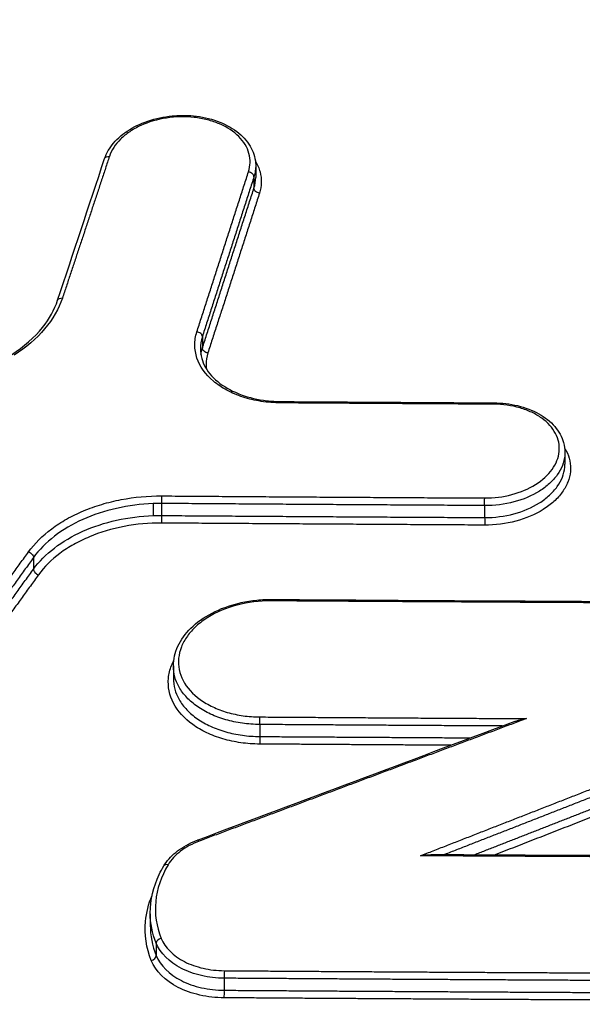
# Model space of a CAD drawing. Units: millimetres. Extents: x -7017 to 7000, y -8500 to 8500.
# Drawn here: x 4571 to 4582, y -6087 to -6068 of the extents above; entities that cross this region are included whole.
import ezdxf

# ---------------------------------------------------------------- set-up
doc = ezdxf.new("R2010")
doc.units = ezdxf.units.MM
doc.header["$LTSCALE"] = 20
doc.linetypes.add('HIDDEN', pattern=[9.525, 6.35, -3.175])
doc.layers.add('2d', color=230, linetype='Continuous')
doc.layers.add('EN16630-TrainingSpace_Hatch', color=20, linetype='HIDDEN')

msp = doc.modelspace()

# ---------------------------------------------------------------- hatches: boundary and pattern name
at = {"layer": 'EN16630-TrainingSpace_Hatch'}
h = msp.add_hatch(dxfattribs=at)
h.set_pattern_fill('ANSI31', color=256, scale=100, angle=180)
h.set_pattern_definition([(225, (4445, -5415), (224.506, -224.506), [])])
h.paths.add_polyline_path([(5445, -7000, -1), (3445, -7000), (3445, -5290), (3445.374, -4635, -1), (5445.374, -4635), (5445, -5318.992)])

# ---------------------------------------------------------------- linework, layer by layer
at = {"layer": '2d'}
for p, q in [((4575.635, -6070.952), (4575.635, -6071.168)), ((4575.602, -6071.156), (4575.602, -6071.372)), ((4574.639, -6074.14), (4574.639, -6074.357)), ((4581.407, -6076.305), (4581.407, -6076.521)), ((4573.72, -6077.259), (4573.72, -6077.483)), ((4573.877, -6077.256), (4573.877, -6077.481)), ((4579.908, -6077.295), (4579.908, -6077.519)), ((4571.487, -6078.265), (4571.487, -6078.482)), ((4574.098, -6080.29), (4574.098, -6080.52)), ((4575.712, -6081.383), (4575.712, -6081.608)), ((4573.666, -6084.918), (4573.666, -6085.129)), ((4573.778, -6085.467), (4573.778, -6085.698)), ((4575.048, -6086.121), (4575.048, -6086.345))]:
    msp.add_line(p, q, dxfattribs=at)
at = {"layer": '2d', "extrusion": (0, 0, -1)}
for centre, major_axis, ratio, start_param, end_param in [((4572.909, -6070.85), (0.0949, -0.0315), 0.719912, 3.141593, 4.430415), ((4575.7, -6071.387), (0.0952, -0.0307), 0.720878, 1.293697, 2.910951), ((4572.032, -6073.494), (0.0949, -0.0315), 0.719959, 3.141593, 4.430709), ((4574.737, -6074.371), (0.0952, -0.0307), 0.720929, 1.294022, 2.910933), ((4579.914, -6077.229), (-0.0006, -0.1), 0.079596, 0.841438, 2.40914), ((4573.871, -6077.547), (-0.0007, -0.1), 0.078134, 3.982901, 5.550741), ((4579.902, -6077.586), (-0.0006, -0.1), 0.07959, 3.98303, 5.550732), ((4571.397, -6078.235), (0.0811, -0.0586), 0.653836, 4.219775, 5.831791), ((4575.718, -6081.317), (-0.0007, -0.1), 0.078583, 0.841348, 2.409146), ((4575.705, -6081.674), (-0.0007, -0.1), 0.078577, 3.98294, 5.550738)]:
    msp.add_ellipse(centre, major_axis=major_axis, ratio=ratio, start_param=start_param, end_param=end_param, dxfattribs=at)
at = {"layer": '2d'}
for centre, major_axis, ratio, start_param, end_param in [((4575.504, -6071.141), (0.0952, -0.0307), 0.720888, 0.230645, 1.847835), ((4574.542, -6074.126), (0.0952, -0.0307), 0.720938, 0.230663, 1.84751), ((4576.105, -6075.453), (-0.0007, -0.1), 0.078677, 3.141593, 3.87404), ((4580.08, -6075.477), (-0.0006, -0.1), 0.079636, 3.141593, 3.874046), ((4573.883, -6077.19), (-0.0007, -0.1), 0.07814, 3.874037, 5.441876), ((4571.576, -6078.512), (0.0811, -0.0586), 0.653817, 3.592977, 5.205047), ((4575.923, -6079.148), (-0.0007, -0.1), 0.078633, 3.141593, 3.87404), ((4574.586, -6083.634), (0.035, -0.0937), 0.308521, 2.365041, 3.141593), ((4574.005, -6084.076), (0.0859, -0.0512), 0.677973, 2.005749, 3.141593), ((4573.875, -6085.45), (-0.0927, -0.0375), 0.727718, 4.475018, 6.000501), ((4573.682, -6085.715), (-0.0927, -0.0375), 0.727705, 1.333358, 2.858914), ((4575.054, -6086.054), (-0.0007, -0.1), 0.078423, 3.874039, 5.441852), ((4575.042, -6086.412), (-0.0007, -0.1), 0.078417, 0.732446, 2.300259)]:
    msp.add_ellipse(centre, major_axis=major_axis, ratio=ratio, start_param=start_param, end_param=end_param, dxfattribs=at)
for points, knots in [([(4467.644, -6040.145), (4467.644, -6039.636), (4467.688, -6039.068), (4467.855, -6038.145), (4467.928, -6037.825), (4468.068, -6037.331), (4468.119, -6037.163), (4468.205, -6036.909), (4468.236, -6036.824), (4468.283, -6036.695), (4468.307, -6036.63), (4468.336, -6036.555), (4468.351, -6036.517), (4468.358, -6036.5), (4468.362, -6036.49), (4468.365, -6036.483), (4468.469, -6036.221), (4468.586, -6035.949), (4468.863, -6035.384), (4469.024, -6035.09), (4469.392, -6034.479), (4469.603, -6034.165), (4469.987, -6033.695), (4470.125, -6033.539), (4470.35, -6033.306), (4470.467, -6033.19), (4470.61, -6033.056), (4470.684, -6032.989), (4470.721, -6032.955), (4470.737, -6032.941), (4470.748, -6032.932), (4470.755, -6032.926), (4471.033, -6032.679), (4471.331, -6032.446), (4471.811, -6032.112), (4471.978, -6032.002), (4472.324, -6031.79), (4472.501, -6031.688), (4473.052, -6031.39), (4473.44, -6031.206), (4474.254, -6030.871), (4474.681, -6030.719), (4476.004, -6030.321), (4476.948, -6030.128), (4478.175, -6029.999), (4478.423, -6029.978), (4478.921, -6029.951), (4479.172, -6029.945), (4479.676, -6029.942), (4479.929, -6029.944), (4480.311, -6029.946), (4480.502, -6029.947), (4480.726, -6029.948), (4480.838, -6029.949), (4480.894, -6029.949), (4480.922, -6029.949), (4480.934, -6029.949), (4480.942, -6029.949), (4480.947, -6029.949), (4483.691, -6029.966), (4486.727, -6030), (4491.731, -6030.067), (4493.475, -6030.092), (4496.203, -6030.133), (4497.131, -6030.147), (4498.552, -6030.169), (4499.27, -6030.18), (4500.119, -6030.193), (4500.547, -6030.2), (4500.762, -6030.204), (4500.869, -6030.205), (4500.923, -6030.206), (4500.946, -6030.207), (4500.962, -6030.207), (4500.972, -6030.207), (4503.821, -6030.252), (4506.908, -6030.303), (4511.905, -6030.391), (4513.632, -6030.421), (4516.315, -6030.471), (4517.224, -6030.487), (4518.612, -6030.514), (4519.311, -6030.527), (4520.137, -6030.543), (4520.553, -6030.55), (4520.762, -6030.554), (4520.866, -6030.556), (4520.911, -6030.557), (4520.941, -6030.558), (4520.958, -6030.558), (4524.285, -6030.622), (4527.6, -6030.691), (4532.585, -6030.796), (4534.249, -6030.831), (4537.584, -6030.902), (4539.255, -6030.939), (4541.769, -6030.989), (4542.609, -6031.005), (4543.869, -6031.033), (4544.289, -6031.043), (4544.92, -6031.059), (4545.235, -6031.068), (4545.601, -6031.08), (4545.785, -6031.087), (4545.876, -6031.091), (4545.922, -6031.093), (4545.945, -6031.094), (4545.956, -6031.094), (4545.961, -6031.094), (4545.964, -6031.095), (4545.967, -6031.095), (4546.025, -6031.097), (4546.181, -6031.104), (4546.689, -6031.132), (4547.04, -6031.155), (4547.931, -6031.239), (4548.47, -6031.3), (4549.416, -6031.443), (4549.755, -6031.5), (4550.294, -6031.602), (4550.48, -6031.638), (4550.765, -6031.698), (4550.91, -6031.729), (4551.082, -6031.767), (4551.169, -6031.787), (4551.213, -6031.797), (4551.234, -6031.802), (4551.244, -6031.804), (4551.25, -6031.806), (4551.255, -6031.807), (4551.981, -6031.975), (4552.725, -6032.177), (4554.224, -6032.663), (4554.978, -6032.946), (4556.48, -6033.606), (4557.23, -6033.983), (4558.327, -6034.626), (4558.688, -6034.853), (4559.218, -6035.215), (4559.392, -6035.339), (4559.651, -6035.531), (4559.78, -6035.628), (4559.928, -6035.743), (4560.002, -6035.802), (4560.038, -6035.831), (4560.057, -6035.846), (4560.066, -6035.853), (4560.07, -6035.856), (4560.072, -6035.858), (4560.074, -6035.86), (4560.22, -6035.977), (4560.414, -6036.14), (4560.895, -6036.568), (4561.182, -6036.83), (4561.606, -6037.215), (4561.705, -6037.305), (4561.809, -6037.399), (4561.826, -6037.414), (4561.829, -6037.417), (4561.836, -6037.424), (4561.855, -6037.441), (4561.903, -6037.484), (4562.065, -6037.631), (4562.335, -6037.876), (4562.641, -6038.153), (4562.86, -6038.351), (4562.97, -6038.45), (4563.026, -6038.5), (4563.053, -6038.525), (4563.065, -6038.536), (4563.073, -6038.543), (4563.078, -6038.548), (4563.441, -6038.875), (4563.867, -6039.258), (4564.604, -6039.922), (4564.866, -6040.158), (4565.283, -6040.534), (4565.426, -6040.663), (4565.647, -6040.863), (4565.759, -6040.964), (4565.892, -6041.084), (4565.959, -6041.145), (4565.988, -6041.171), (4566.007, -6041.188), (4566.018, -6041.198), (4567.163, -6042.232), (4568.222, -6043.186), (4569.692, -6044.511), (4570.162, -6044.934), (4570.838, -6045.544), (4571.169, -6045.842), (4571.542, -6046.178), (4571.726, -6046.343), (4571.817, -6046.425), (4571.862, -6046.466), (4571.885, -6046.486), (4571.894, -6046.495), (4571.901, -6046.501), (4571.903, -6046.503), (4574, -6048.391), (4576.024, -6050.214), (4578.961, -6052.856), (4579.924, -6053.722), (4581.343, -6054.998), (4582.046, -6055.631), (4582.857, -6056.36), (4583.259, -6056.721), (4583.46, -6056.902), (4583.56, -6056.992), (4583.603, -6057.03), (4583.631, -6057.056), (4583.644, -6057.068), (4584.155, -6057.527), (4584.893, -6058.191), (4585.623, -6058.846), (4586.107, -6059.282), (4586.352, -6059.502), (4586.841, -6059.941), (4587.208, -6060.271), (4587.59, -6060.614), (4587.736, -6060.745), (4587.759, -6060.765), (4587.774, -6060.779), (4587.773, -6060.778), (4587.781, -6060.786), (4587.805, -6060.808), (4587.842, -6060.841), (4587.932, -6060.923), (4588.015, -6060.998), (4588.224, -6061.189), (4588.351, -6061.306), (4588.636, -6061.583), (4588.795, -6061.745), (4589.053, -6062.023), (4589.142, -6062.122), (4589.278, -6062.28), (4589.347, -6062.361), (4589.429, -6062.46), (4589.471, -6062.511), (4589.491, -6062.536), (4589.502, -6062.549), (4589.506, -6062.555), (4589.509, -6062.558), (4589.511, -6062.561), (4589.989, -6063.155), (4590.368, -6063.742), (4590.824, -6064.598), (4590.957, -6064.88), (4591.131, -6065.294), (4591.184, -6065.43), (4591.258, -6065.633), (4591.293, -6065.733), (4591.331, -6065.849), (4591.349, -6065.907), (4591.357, -6065.932), (4591.362, -6065.948), (4591.365, -6065.955), (4591.547, -6066.548), (4591.651, -6067.139), (4591.768, -6068.333), (4591.781, -6068.936), (4591.784, -6069.546)], [0, 0, 0, 0, 0.015625, 0.015625, 0.023438, 0.023438, 0.027344, 0.027344, 0.029297, 0.029297, 0.030273, 0.030762, 0.031006, 0.031128, 0.031128, 0.03125, 0.03125, 0.039063, 0.039063, 0.046875, 0.046875, 0.054688, 0.054688, 0.058594, 0.058594, 0.060547, 0.061523, 0.062012, 0.062256, 0.062378, 0.062378, 0.0625, 0.0625, 0.070313, 0.070313, 0.074219, 0.074219, 0.078125, 0.078125, 0.085938, 0.085938, 0.09375, 0.09375, 0.109375, 0.109375, 0.113281, 0.113281, 0.117188, 0.117188, 0.121094, 0.121094, 0.123047, 0.124023, 0.124512, 0.124756, 0.124878, 0.124939, 0.124939, 0.125, 0.125, 0.1875, 0.1875, 0.21875, 0.21875, 0.234375, 0.234375, 0.242188, 0.246094, 0.248047, 0.249023, 0.249512, 0.249756, 0.249878, 0.249878, 0.25, 0.25, 0.3125, 0.3125, 0.34375, 0.34375, 0.359375, 0.359375, 0.367188, 0.371094, 0.373047, 0.374023, 0.374512, 0.374756, 0.374756, 0.375, 0.375, 0.4375, 0.4375, 0.46875, 0.46875, 0.5, 0.5, 0.515625, 0.515625, 0.523438, 0.523438, 0.527344, 0.529297, 0.530273, 0.530762, 0.531006, 0.531128, 0.531189, 0.531219, 0.531219, 0.53125, 0.53125, 0.539063, 0.539063, 0.546875, 0.546875, 0.554688, 0.554688, 0.558594, 0.558594, 0.560547, 0.560547, 0.561523, 0.562012, 0.562256, 0.562378, 0.562439, 0.562469, 0.562469, 0.5625, 0.5625, 0.578125, 0.578125, 0.59375, 0.59375, 0.609375, 0.609375, 0.617188, 0.617188, 0.621094, 0.621094, 0.623047, 0.624023, 0.624512, 0.624756, 0.624878, 0.624939, 0.624969, 0.624969, 0.625, 0.625, 0.632813, 0.632813, 0.640625, 0.640625, 0.642578, 0.642822, 0.642822, 0.642944, 0.642944, 0.643066, 0.643555, 0.644531, 0.648438, 0.652344, 0.654297, 0.655273, 0.655762, 0.656006, 0.656128, 0.656128, 0.65625, 0.65625, 0.671875, 0.671875, 0.679688, 0.679688, 0.683594, 0.683594, 0.685547, 0.686523, 0.687012, 0.687256, 0.687256, 0.6875, 0.6875, 0.71875, 0.71875, 0.734375, 0.734375, 0.742188, 0.746094, 0.748047, 0.749023, 0.749512, 0.749756, 0.749878, 0.749878, 0.75, 0.75, 0.8125, 0.8125, 0.84375, 0.84375, 0.859375, 0.867188, 0.871094, 0.873047, 0.874023, 0.874512, 0.874512, 0.875, 0.875, 0.890625, 0.898438, 0.898438, 0.90625, 0.90625, 0.914063, 0.917969, 0.918457, 0.918701, 0.918701, 0.918945, 0.918945, 0.919922, 0.921875, 0.921875, 0.925781, 0.925781, 0.929688, 0.929688, 0.933594, 0.933594, 0.935547, 0.935547, 0.936523, 0.937012, 0.937256, 0.937378, 0.937439, 0.937469, 0.937469, 0.9375, 0.9375, 0.953125, 0.953125, 0.960938, 0.960938, 0.964844, 0.964844, 0.966797, 0.967773, 0.968262, 0.968506, 0.968506, 0.96875, 0.96875, 0.984375, 0.984375, 1, 1, 1, 1]), ([(4589.838, -6069.205), (4589.839, -6068.876), (4589.832, -6068.421), (4589.809, -6067.956), (4589.794, -6067.74), (4589.785, -6067.636), (4589.781, -6067.585), (4589.778, -6067.56), (4589.777, -6067.549), (4589.777, -6067.542), (4589.776, -6067.54), (4589.747, -6067.233), (4589.686, -6066.8), (4589.584, -6066.329), (4589.525, -6066.101), (4589.493, -6065.99), (4589.48, -6065.943), (4589.47, -6065.911), (4589.466, -6065.897), (4589.297, -6065.344), (4589.076, -6064.819), (4588.659, -6064.046), (4588.506, -6063.791), (4588.171, -6063.285), (4587.991, -6063.037), (4587.597, -6062.54), (4587.286, -6062.179), (4586.894, -6061.778), (4586.691, -6061.583), (4586.587, -6061.487), (4586.535, -6061.439), (4586.509, -6061.415), (4586.496, -6061.403), (4586.489, -6061.397), (4586.486, -6061.394), (4586.485, -6061.393), (4586.483, -6061.391), (4586.477, -6061.386), (4586.352, -6061.274), (4585.984, -6060.945), (4585.756, -6060.741), (4585.411, -6060.432), (4585.218, -6060.26), (4585.117, -6060.17), (4585.066, -6060.123), (4585.039, -6060.1), (4585.026, -6060.088), (4585.021, -6060.083), (4585.017, -6060.08), (4585.014, -6060.077), (4584.571, -6059.681), (4583.872, -6059.055), (4582.994, -6058.269), (4582.539, -6057.862), (4582.308, -6057.654), (4582.191, -6057.55), (4582.133, -6057.497), (4582.103, -6057.471), (4582.089, -6057.458), (4582.081, -6057.451), (4582.078, -6057.449), (4582.076, -6057.447), (4582.076, -6057.447), (4578.191, -6053.966), (4575.27, -6051.343), (4572.33, -6048.703), (4571.591, -6048.039), (4570.843, -6047.367), (4570.654, -6047.197), (4570.46, -6047.023), (4570.386, -6046.956), (4570.339, -6046.914), (4570.325, -6046.901), (4570.321, -6046.897), (4570.319, -6046.896), (4570.318, -6046.895), (4570.318, -6046.895), (4570.318, -6046.895), (4570.318, -6046.895), (4570.318, -6046.895), (4570.318, -6046.895), (4570.319, -6046.896), (4566.497, -6043.463), (4563.604, -6040.863), (4560.657, -6038.218), (4559.906, -6037.546), (4559.129, -6036.853), (4558.928, -6036.674), (4558.713, -6036.485), (4558.627, -6036.41), (4558.566, -6036.357), (4558.544, -6036.339), (4558.536, -6036.332), (4558.532, -6036.329), (4558.531, -6036.328), (4558.53, -6036.328), (4558.529, -6036.327), (4558.529, -6036.327), (4558.529, -6036.327), (4558.53, -6036.328), (4558.005, -6035.917), (4557.156, -6035.341), (4556.053, -6034.735), (4555.474, -6034.448), (4555.177, -6034.309), (4555.049, -6034.25), (4554.963, -6034.211), (4554.918, -6034.192), (4554.201, -6033.873), (4553.148, -6033.471), (4551.849, -6033.086), (4551.183, -6032.914), (4550.893, -6032.845), (4550.699, -6032.8), (4550.601, -6032.778), (4549.731, -6032.587), (4548.554, -6032.385), (4547.148, -6032.242), (4546.436, -6032.194), (4546.079, -6032.176), (4545.9, -6032.168), (4545.81, -6032.165), (4545.765, -6032.163), (4545.743, -6032.163), (4545.733, -6032.162), (4545.727, -6032.162), (4545.721, -6032.162), (4545.433, -6032.152), (4544.875, -6032.14), (4543.633, -6032.118), (4543.152, -6032.11), (4542.328, -6032.097), (4541.891, -6032.09), (4541.337, -6032.082), (4541.049, -6032.078), (4540.902, -6032.076), (4540.828, -6032.075), (4540.79, -6032.074), (4540.774, -6032.074), (4540.764, -6032.074), (4540.757, -6032.073), (4536.495, -6032.011), (4532.704, -6031.95), (4527.718, -6031.869), (4526.173, -6031.843), (4524.031, -6031.808), (4523.003, -6031.791), (4521.881, -6031.773), (4521.34, -6031.764), (4521.073, -6031.76), (4520.942, -6031.758), (4520.876, -6031.757), (4520.843, -6031.756), (4520.829, -6031.756), (4520.82, -6031.756), (4520.817, -6031.756), (4517.549, -6031.704), (4512.612, -6031.626), (4506.773, -6031.533), (4503.834, -6031.487), (4502.359, -6031.463), (4501.62, -6031.452), (4501.251, -6031.446), (4501.066, -6031.443), (4500.974, -6031.441), (4500.927, -6031.441), (4500.907, -6031.44), (4500.894, -6031.44), (4500.889, -6031.44), (4496.691, -6031.373), (4492.936, -6031.312), (4487.955, -6031.233), (4486.404, -6031.209), (4484.24, -6031.177), (4483.199, -6031.163), (4482.056, -6031.147), (4481.502, -6031.14), (4481.229, -6031.136), (4481.094, -6031.135), (4481.027, -6031.134), (4480.993, -6031.133), (4480.977, -6031.133), (4480.969, -6031.133), (4480.965, -6031.133), (4480.964, -6031.133), (4480.678, -6031.129), (4480.442, -6031.127), (4480.159, -6031.123), (4480.066, -6031.122), (4479.983, -6031.121), (4479.971, -6031.121), (4479.962, -6031.121), (4479.952, -6031.121), (4479.91, -6031.12), (4479.811, -6031.119), (4479.464, -6031.117), (4479.088, -6031.119), (4478.793, -6031.127), (4478.665, -6031.133), (4478.606, -6031.136), (4478.577, -6031.138), (4478.564, -6031.139), (4478.558, -6031.139), (4478.554, -6031.139), (4478.553, -6031.139), (4478.154, -6031.166), (4477.568, -6031.231), (4476.898, -6031.353), (4476.613, -6031.415), (4476.425, -6031.459), (4476.332, -6031.481), (4475.472, -6031.701), (4474.767, -6031.957), (4473.801, -6032.43), (4473.493, -6032.602), (4472.909, -6032.978), (4472.632, -6033.18), (4472.106, -6033.616), (4471.75, -6033.956), (4471.401, -6034.374), (4471.266, -6034.558), (4471.179, -6034.682), (4471.138, -6034.743), (4470.768, -6035.319), (4470.487, -6035.848), (4469.791, -6037.478), (4469.559, -6038.586), (4469.559, -6039.716)], [0, 0, 0, 0, 0.007812, 0.011719, 0.013672, 0.014648, 0.015137, 0.015381, 0.015503, 0.015503, 0.015625, 0.015625, 0.023437, 0.027344, 0.029297, 0.030273, 0.030762, 0.030762, 0.03125, 0.03125, 0.046875, 0.046875, 0.054687, 0.054687, 0.0625, 0.0625, 0.070312, 0.074219, 0.076172, 0.077148, 0.077637, 0.077881, 0.078003, 0.078064, 0.078094, 0.078094, 0.078125, 0.078125, 0.085937, 0.085937, 0.089844, 0.091797, 0.092773, 0.093262, 0.093506, 0.093628, 0.093689, 0.093719, 0.093719, 0.09375, 0.09375, 0.109375, 0.117187, 0.121094, 0.123047, 0.124023, 0.124512, 0.124756, 0.124878, 0.124939, 0.124969, 0.124969, 0.125, 0.125, 0.1875, 0.1875, 0.21875, 0.21875, 0.234375, 0.234375, 0.242187, 0.246094, 0.248047, 0.249023, 0.249512, 0.249756, 0.249878, 0.249939, 0.249969, 0.249985, 0.249985, 0.25, 0.25, 0.3125, 0.3125, 0.34375, 0.34375, 0.359375, 0.359375, 0.367187, 0.371094, 0.373047, 0.374023, 0.374512, 0.374756, 0.374878, 0.374939, 0.374969, 0.374969, 0.375, 0.375, 0.390625, 0.398437, 0.402344, 0.404297, 0.405273, 0.405273, 0.40625, 0.40625, 0.421875, 0.429687, 0.433594, 0.435547, 0.435547, 0.4375, 0.4375, 0.453125, 0.460937, 0.464844, 0.466797, 0.467773, 0.468262, 0.468506, 0.468628, 0.468689, 0.468689, 0.46875, 0.46875, 0.484375, 0.484375, 0.492187, 0.492187, 0.496094, 0.498047, 0.499023, 0.499512, 0.499756, 0.499878, 0.499939, 0.499939, 0.5, 0.5, 0.5625, 0.5625, 0.59375, 0.59375, 0.609375, 0.617187, 0.621094, 0.623047, 0.624023, 0.624512, 0.624756, 0.624878, 0.624878, 0.625, 0.625, 0.6875, 0.71875, 0.734375, 0.742187, 0.746094, 0.748047, 0.749023, 0.749512, 0.749756, 0.749878, 0.749878, 0.75, 0.75, 0.8125, 0.8125, 0.84375, 0.84375, 0.859375, 0.867187, 0.871094, 0.873047, 0.874023, 0.874512, 0.874756, 0.874878, 0.874939, 0.874939, 0.875, 0.875, 0.878906, 0.878906, 0.880859, 0.881104, 0.881226, 0.881226, 0.881348, 0.881348, 0.881836, 0.882812, 0.886719, 0.888672, 0.889648, 0.890137, 0.890381, 0.890503, 0.890564, 0.890564, 0.890625, 0.890625, 0.898437, 0.902344, 0.904297, 0.904297, 0.90625, 0.90625, 0.921875, 0.921875, 0.929687, 0.929687, 0.9375, 0.9375, 0.945312, 0.949219, 0.951172, 0.951172, 0.953125, 0.953125, 0.96875, 0.96875, 1, 1, 1, 1]), ([(4606.653, -6073.306), (4606.498, -6073.109), (4606.34, -6072.917), (4606.02, -6072.532), (4605.859, -6072.339), (4605.376, -6071.759), (4605.053, -6071.372), (4604.084, -6070.209), (4603.436, -6069.434), (4601.484, -6067.117), (4600.173, -6065.577), (4596.218, -6060.968), (4593.549, -6057.911), (4588.138, -6051.827), (4585.397, -6048.799), (4581.221, -6044.282), (4579.818, -6042.78), (4577.697, -6040.535), (4576.987, -6039.788), (4575.917, -6038.667), (4575.56, -6038.293), (4575.022, -6037.732), (4574.843, -6037.545), (4574.482, -6037.171), (4574.3, -6036.984), (4574.118, -6036.799)], [0, 0, 0, 0, 0.00091516, 0.00091516, 0.00183033, 0.00183033, 0.00366066, 0.00366066, 0.00732132, 0.00732132, 0.01464263, 0.01464263, 0.02928527, 0.02928527, 0.0439279, 0.0439279, 0.05124922, 0.05124922, 0.05490988, 0.05490988, 0.05674021, 0.05674021, 0.05765537, 0.05765537, 0.05857053, 0.05857053, 0.05857053, 0.05857053]), ([(4574.427, -6037.011), (4579.496, -6042.254), (4584.328, -6047.546), (4592.148, -6056.283), (4595.131, -6059.683), (4601.016, -6066.522), (4603.842, -6069.758), (4606.787, -6073.441)], [0, 0, 0, 0, 2.59015, 2.59015, 4.223542, 4.223542, 5.857443, 5.857443, 5.857443, 5.857443]), ([(4591.771, -6069.775), (4588.733, -6101.832), (4585.824, -6132.533), (4581.657, -6176.554), (4579.622, -6198.058), (4577.335, -6222.257), (4576.213, -6234.135), (4575.657, -6240.018), (4575.38, -6242.946), (4575.242, -6244.407), (4575.174, -6245.136), (4575.139, -6245.501), (4575.122, -6245.683), (4575.113, -6245.774), (4575.109, -6245.819), (4575.107, -6245.842), (4575.106, -6245.853), (4575.105, -6245.859), (4575.105, -6245.862), (4575.105, -6245.863), (4575.105, -6245.863), (4569.592, -6304.237), (4565.461, -6348.082), (4559.941, -6406.745), (4558.552, -6421.566), (4558.531, -6421.881)], [0, 0, 0, 0, 0.25, 0.25, 0.375, 0.4375, 0.46875, 0.484375, 0.4921875, 0.4960938, 0.4980469, 0.4990234, 0.4995117, 0.4997559, 0.4998779, 0.499939, 0.4999695, 0.4999847, 0.4999924, 0.4999924, 0.5, 0.5, 0.75, 0.75, 0.9999834, 0.9999834, 0.9999834, 0.9999834]), ([(4572.814, -6070.818), (4572.848, -6070.716), (4572.905, -6070.617), (4573.06, -6070.434), (4573.161, -6070.349), (4573.395, -6070.204), (4573.532, -6070.143), (4573.822, -6070.054), (4573.978, -6070.025), (4574.154, -6070.014), (4574.173, -6070.013), (4574.199, -6070.012), (4574.206, -6070.011), (4574.235, -6070.011), (4574.257, -6070.01), (4574.343, -6070.01), (4574.407, -6070.013), (4574.626, -6070.034), (4574.779, -6070.068), (4575.052, -6070.166), (4575.176, -6070.231), (4575.384, -6070.388), (4575.47, -6070.481), (4575.589, -6070.681), (4575.624, -6070.79), (4575.634, -6070.917), (4575.635, -6070.935), (4575.635, -6070.954)], [0, 0, 0, 0, 0.0435757, 0.0435757, 0.0889989, 0.0889989, 0.1356268, 0.1356268, 0.1825651, 0.1825651, 0.188317, 0.188317, 0.1904736, 0.1904736, 0.1969447, 0.1969447, 0.2163957, 0.2163957, 0.2638938, 0.2638938, 0.31062, 0.31062, 0.3575765, 0.3575765, 0.4031879, 0.4031879, 0.4107265, 0.4107265, 0.4107265, 0.4107265]), ([(4575.5, -6071.067), (4575.537, -6070.951), (4575.54, -6070.834), (4575.478, -6070.607), (4575.414, -6070.5), (4575.225, -6070.311), (4575.103, -6070.231), (4574.889, -6070.139), (4574.814, -6070.113), (4574.655, -6070.072), (4574.571, -6070.057), (4574.318, -6070.029), (4574.14, -6070.033), (4573.8, -6070.085), (4573.634, -6070.133), (4573.415, -6070.234), (4573.345, -6070.273), (4573.22, -6070.357), (4573.163, -6070.403), (4573.013, -6070.55), (4572.942, -6070.66), (4572.904, -6070.776)], [0, 0, 0, 0, 0.000525504, 0.000525504, 0.001051008, 0.001051008, 0.001576513, 0.001576513, 0.001839265, 0.001839265, 0.002102017, 0.002102017, 0.002627521, 0.002627521, 0.003153025, 0.003153025, 0.003415777, 0.003415777, 0.003678529, 0.003678529, 0.004204033, 0.004204033, 0.004204033, 0.004204033]), ([(4575.629, -6070.866), (4575.668, -6070.929), (4575.697, -6070.995), (4575.751, -6071.193), (4575.748, -6071.328), (4575.705, -6071.461)], [0.0038661158, 0.0038661158, 0.0038661158, 0.0038661158, 0.004177192, 0.004177192, 0.0047739337, 0.0047739337, 0.0047739337, 0.0047739337]), ([(4571.075, -6074.478), (4571.307, -6074.33), (4571.505, -6074.155), (4571.784, -6073.808), (4571.88, -6073.636), (4571.937, -6073.463)], [0, 0, 0, 0, 0.0948537, 0.0948537, 0.1767762, 0.1767762, 0.1767762, 0.1767762]), ([(4572.027, -6073.42), (4571.96, -6073.622), (4571.848, -6073.816), (4571.541, -6074.179), (4571.351, -6074.343), (4571.124, -6074.488)], [0, 0, 0, 0, 0.000912158, 0.000912158, 0.001824316, 0.001824316, 0.001824316, 0.001824316]), ([(4576.1, -6075.378), (4575.977, -6075.378), (4575.856, -6075.368), (4575.622, -6075.332), (4575.507, -6075.305), (4575.29, -6075.235), (4575.19, -6075.192), (4575.003, -6075.092), (4574.918, -6075.035), (4574.696, -6074.847), (4574.591, -6074.698), (4574.512, -6074.461), (4574.498, -6074.379), (4574.498, -6074.215), (4574.511, -6074.134), (4574.537, -6074.052)], [0, 0, 0, 0, 0.000365539, 0.000365539, 0.000731078, 0.000731078, 0.001096617, 0.001096617, 0.001462156, 0.001462156, 0.002193235, 0.002193235, 0.002558774, 0.002558774, 0.002924313, 0.002924313, 0.002924313, 0.002924313]), ([(4574.603, -6074.371), (4574.603, -6074.488), (4574.635, -6074.606), (4574.759, -6074.824), (4574.851, -6074.926), (4575.079, -6075.098), (4575.215, -6075.17), (4575.511, -6075.279), (4575.675, -6075.317), (4575.93, -6075.347), (4576.018, -6075.352), (4576.106, -6075.353)], [0, 0, 0, 0, 0.0574754, 0.0574754, 0.1133072, 0.1133072, 0.1662222, 0.1662222, 0.2181774, 0.2181774, 0.2446949, 0.2446949, 0.2446949, 0.2446949]), ([(4574.742, -6074.446), (4574.719, -6074.518), (4574.707, -6074.59), (4574.707, -6074.688), (4574.709, -6074.714), (4574.712, -6074.74)], [0, 0, 0, 0, 0.0003238644, 0.0003238644, 0.0004405521, 0.0004405521, 0.0004405521, 0.0004405521]), ([(4579.909, -6077.154), (4580.082, -6077.155), (4580.254, -6077.133), (4580.579, -6077.047), (4580.729, -6076.984), (4580.988, -6076.821), (4581.093, -6076.725), (4581.207, -6076.567), (4581.237, -6076.512), (4581.28, -6076.4), (4581.294, -6076.342), (4581.31, -6076.171), (4581.287, -6076.055), (4581.176, -6075.844), (4581.088, -6075.745), (4580.918, -6075.623), (4580.855, -6075.586), (4580.718, -6075.522), (4580.646, -6075.494), (4580.415, -6075.427), (4580.247, -6075.404), (4580.075, -6075.403)], [0, 0, 0, 0, 0.000518927, 0.000518927, 0.001037853, 0.001037853, 0.00155678, 0.00155678, 0.001816243, 0.001816243, 0.002075706, 0.002075706, 0.002594633, 0.002594633, 0.00311356, 0.00311356, 0.003373023, 0.003373023, 0.003632486, 0.003632486, 0.004151413, 0.004151413, 0.004151413, 0.004151413]), ([(4580.08, -6075.377), (4580.231, -6075.378), (4580.382, -6075.396), (4580.666, -6075.464), (4580.801, -6075.516), (4581.036, -6075.647), (4581.138, -6075.728), (4581.295, -6075.91), (4581.352, -6076.013), (4581.399, -6076.181), (4581.407, -6076.243), (4581.407, -6076.306)], [0, 0, 0, 0, 0.0454158, 0.0454158, 0.0916781, 0.0916781, 0.1378675, 0.1378675, 0.1838021, 0.1838021, 0.2095892, 0.2095892, 0.2095892, 0.2095892]), ([(4581.402, -6076.221), (4581.412, -6076.238), (4581.422, -6076.255), (4581.495, -6076.393), (4581.522, -6076.527), (4581.503, -6076.724), (4581.487, -6076.791), (4581.436, -6076.92), (4581.402, -6076.983), (4581.315, -6077.105), (4581.262, -6077.164), (4581.143, -6077.273), (4581.076, -6077.323), (4580.851, -6077.464), (4580.678, -6077.537), (4580.304, -6077.636), (4580.106, -6077.661), (4579.907, -6077.66)], [0.001689642, 0.001689642, 0.001689642, 0.001689642, 0.001771469, 0.001771469, 0.002361958, 0.002361958, 0.002657203, 0.002657203, 0.002952448, 0.002952448, 0.003247692, 0.003247692, 0.003542937, 0.003542937, 0.004133427, 0.004133427, 0.004723916, 0.004723916, 0.004723916, 0.004723916]), ([(4581.407, -6076.306), (4581.407, -6076.325), (4581.406, -6076.344), (4581.399, -6076.425), (4581.384, -6076.487), (4581.336, -6076.608), (4581.304, -6076.667), (4581.223, -6076.78), (4581.174, -6076.835), (4581.062, -6076.936), (4581, -6076.983), (4580.79, -6077.114), (4580.629, -6077.182), (4580.279, -6077.274), (4580.094, -6077.297), (4579.908, -6077.295)], [0.002118814, 0.002118814, 0.002118814, 0.002118814, 0.00220534, 0.00220534, 0.002481007, 0.002481007, 0.002756675, 0.002756675, 0.003032342, 0.003032342, 0.00330801, 0.00330801, 0.003859345, 0.003859345, 0.00441068, 0.00441068, 0.00441068, 0.00441068]), ([(4579.908, -6077.519), (4580.094, -6077.52), (4580.279, -6077.496), (4580.629, -6077.402), (4580.79, -6077.333), (4581, -6077.202), (4581.062, -6077.154), (4581.174, -6077.053), (4581.223, -6076.997), (4581.304, -6076.883), (4581.336, -6076.825), (4581.384, -6076.704), (4581.399, -6076.641), (4581.406, -6076.56), (4581.407, -6076.541), (4581.407, -6076.522)], [0, 0, 0, 0, 0.000558589, 0.000558589, 0.001117177, 0.001117177, 0.001396471, 0.001396471, 0.001675766, 0.001675766, 0.00195506, 0.00195506, 0.002234354, 0.002234354, 0.002322122, 0.002322122, 0.002322122, 0.002322122]), ([(4571.393, -6078.161), (4571.506, -6078.004), (4571.654, -6077.857), (4571.913, -6077.664), (4572.006, -6077.604), (4572.205, -6077.492), (4572.311, -6077.44), (4572.53, -6077.348), (4572.644, -6077.308), (4572.878, -6077.237), (4573.001, -6077.207), (4573.372, -6077.137), (4573.623, -6077.114), (4573.879, -6077.115)], [0, 0, 0, 0, 0.00076553, 0.00076553, 0.001148295, 0.001148295, 0.001531061, 0.001531061, 0.001913826, 0.001913826, 0.002296591, 0.002296591, 0.003062121, 0.003062121, 0.003062121, 0.003062121]), ([(4573.72, -6077.259), (4573.489, -6077.267), (4573.262, -6077.297), (4572.814, -6077.398), (4572.604, -6077.467), (4572.015, -6077.732), (4571.693, -6077.979), (4571.487, -6078.265)], [0.000155902, 0.000155902, 0.000155902, 0.000155902, 0.000844894, 0.000844894, 0.001533887, 0.001533887, 0.002911871, 0.002911871, 0.002911871, 0.002911871]), ([(4571.487, -6078.482), (4571.693, -6078.197), (4572.015, -6077.951), (4572.604, -6077.688), (4572.814, -6077.619), (4573.262, -6077.519), (4573.489, -6077.49), (4573.72, -6077.483)], [0, 0, 0, 0, 0.001393118, 0.001393118, 0.002089677, 0.002089677, 0.002786236, 0.002786236, 0.002786236, 0.002786236]), ([(4573.875, -6077.622), (4573.64, -6077.62), (4573.408, -6077.641), (4572.951, -6077.728), (4572.732, -6077.794), (4572.429, -6077.921), (4572.33, -6077.969), (4572.147, -6078.072), (4572.061, -6078.128), (4571.822, -6078.306), (4571.686, -6078.441), (4571.581, -6078.586)], [0, 0, 0, 0, 0.000698719, 0.000698719, 0.001397437, 0.001397437, 0.001746796, 0.001746796, 0.002096156, 0.002096156, 0.002794874, 0.002794874, 0.002794874, 0.002794874]), ([(4574.098, -6080.289), (4574.098, -6080.165), (4574.127, -6080.04), (4574.237, -6079.802), (4574.32, -6079.687), (4574.533, -6079.477), (4574.669, -6079.381), (4574.972, -6079.223), (4575.146, -6079.159), (4575.42, -6079.094), (4575.518, -6079.076), (4575.667, -6079.059), (4575.718, -6079.055), (4575.782, -6079.051), (4575.795, -6079.051), (4575.817, -6079.05), (4575.827, -6079.05), (4575.866, -6079.049), (4575.894, -6079.048), (4575.923, -6079.048)], [0, 0, 0, 0, 0.0518457, 0.0518457, 0.1048701, 0.1048701, 0.1603342, 0.1603342, 0.2167056, 0.2167056, 0.2464798, 0.2464798, 0.2617944, 0.2617944, 0.2656503, 0.2656503, 0.268545, 0.268545, 0.2772364, 0.2772364, 0.2772364, 0.2772364]), ([(4575.918, -6079.074), (4575.704, -6079.073), (4575.491, -6079.099), (4575.089, -6079.206), (4574.903, -6079.284), (4574.662, -6079.434), (4574.59, -6079.488), (4574.462, -6079.605), (4574.405, -6079.668), (4574.312, -6079.799), (4574.275, -6079.866), (4574.22, -6080.005), (4574.203, -6080.077), (4574.183, -6080.289), (4574.212, -6080.432), (4574.349, -6080.694), (4574.459, -6080.816), (4574.669, -6080.968), (4574.748, -6081.014), (4574.916, -6081.094), (4575.006, -6081.128), (4575.197, -6081.184), (4575.298, -6081.205), (4575.502, -6081.234), (4575.606, -6081.242), (4575.713, -6081.242)], [0, 0, 0, 0, 0.000642444, 0.000642444, 0.001284888, 0.001284888, 0.001606111, 0.001606111, 0.001927333, 0.001927333, 0.002248555, 0.002248555, 0.002569777, 0.002569777, 0.003212221, 0.003212221, 0.003854665, 0.003854665, 0.004175887, 0.004175887, 0.004497109, 0.004497109, 0.004818332, 0.004818332, 0.005139554, 0.005139554, 0.005139554, 0.005139554]), ([(4575.71, -6081.748), (4575.59, -6081.748), (4575.473, -6081.739), (4575.243, -6081.707), (4575.13, -6081.682), (4574.916, -6081.62), (4574.815, -6081.582), (4574.625, -6081.492), (4574.537, -6081.44), (4574.301, -6081.27), (4574.178, -6081.133), (4574.024, -6080.838), (4573.991, -6080.678), (4574.014, -6080.439), (4574.033, -6080.359), (4574.075, -6080.251), (4574.089, -6080.221), (4574.104, -6080.192)], [0, 0, 0, 0, 0.000356212, 0.000356212, 0.000712424, 0.000712424, 0.001068636, 0.001068636, 0.001424848, 0.001424848, 0.002137272, 0.002137272, 0.002849696, 0.002849696, 0.003205908, 0.003205908, 0.003343002, 0.003343002, 0.003343002, 0.003343002]), ([(4575.712, -6081.383), (4575.6, -6081.382), (4575.492, -6081.374), (4575.279, -6081.344), (4575.174, -6081.322), (4574.975, -6081.265), (4574.881, -6081.23), (4574.704, -6081.148), (4574.62, -6081.1), (4574.472, -6080.996), (4574.406, -6080.94), (4574.291, -6080.817), (4574.243, -6080.752), (4574.135, -6080.56), (4574.098, -6080.425), (4574.098, -6080.29)], [0, 0, 0, 0, 0.000329926, 0.000329926, 0.000659852, 0.000659852, 0.000989777, 0.000989777, 0.001319703, 0.001319703, 0.001649629, 0.001649629, 0.001979555, 0.001979555, 0.00258557, 0.00258557, 0.00258557, 0.00258557]), ([(4574.098, -6080.52), (4574.098, -6080.656), (4574.135, -6080.79), (4574.243, -6080.982), (4574.291, -6081.047), (4574.406, -6081.169), (4574.472, -6081.226), (4574.621, -6081.329), (4574.704, -6081.376), (4574.881, -6081.457), (4574.975, -6081.492), (4575.174, -6081.549), (4575.279, -6081.57), (4575.492, -6081.599), (4575.601, -6081.607), (4575.712, -6081.608)], [0.002837354, 0.002837354, 0.002837354, 0.002837354, 0.003451306, 0.003451306, 0.003785557, 0.003785557, 0.004119807, 0.004119807, 0.004454058, 0.004454058, 0.004788309, 0.004788309, 0.00512256, 0.00512256, 0.005456811, 0.005456811, 0.005456811, 0.005456811]), ([(4575.427, -6432.561), (4575.556, -6431.228), (4575.684, -6429.896), (4575.813, -6428.563), (4576.326, -6423.234), (4576.839, -6417.904), (4577.353, -6412.574), (4579.406, -6391.255), (4581.46, -6369.937), (4583.513, -6348.618), (4587.803, -6304.071), (4592.092, -6259.525), (4596.38, -6214.98), (4600.668, -6170.435), (4604.955, -6125.89), (4609.242, -6081.347)], [0, 0, 0, 0, 0.006, 0.006, 0.006, 0.03, 0.03, 0.03, 0.126, 0.126, 0.126, 0.3266017, 0.3266017, 0.3266017, 0.5272033, 0.5272033, 0.5272033, 0.5272033]), ([(4580.429, -6081.339), (4580.449, -6081.332), (4580.47, -6081.325), (4580.556, -6081.299), (4580.621, -6081.284), (4580.688, -6081.273)], [0.0001395812, 0.0001395812, 0.0001395812, 0.0001395812, 0.0002053842, 0.0002053842, 0.0004107683, 0.0004107683, 0.0004107683, 0.0004107683]), ([(4609.803, -6082.561), (4607.569, -6105.596), (4605.336, -6128.631), (4603.102, -6151.666), (4593.991, -6245.611), (4584.88, -6339.556), (4575.77, -6433.502)], [0, 0, 0, 0, 0.1038136, 0.1038136, 0.1038136, 0.5272032, 0.5272032, 0.5272032, 0.5272032]), ([(4573.919, -6084.025), (4573.974, -6083.933), (4574.05, -6083.847), (4574.235, -6083.695), (4574.345, -6083.628), (4574.494, -6083.562), (4574.522, -6083.551), (4574.551, -6083.54)], [0, 0, 0, 0, 0.04139486, 0.04139486, 0.08350157, 0.08350157, 0.09317684, 0.09317684, 0.09317684, 0.09317684]), ([(4574.582, -6083.559), (4574.45, -6083.609), (4574.333, -6083.672), (4574.134, -6083.823), (4574.056, -6083.908), (4574, -6084.002)], [0, 0, 0, 0, 0.0004428875, 0.0004428875, 0.0008857749, 0.0008857749, 0.0008857749, 0.0008857749]), ([(4578.709, -6083.834), (4578.774, -6083.822), (4578.839, -6083.814), (4578.919, -6083.81), (4578.935, -6083.809), (4578.951, -6083.81)], [-0.0000027658, -0.0000027658, -0.0000027658, -0.0000027658, 0.0001952249, 0.0001952249, 0.0002447052, 0.0002447052, 0.0002447052, 0.0002447052]), ([(4573.666, -6084.9), (4573.666, -6084.659), (4573.724, -6084.413), (4573.86, -6084.129), (4573.888, -6084.077), (4573.919, -6084.025)], [0, 0, 0, 0, 0.1045734, 0.1045734, 0.1286488, 0.1286488, 0.1286488, 0.1286488]), ([(4574, -6084.002), (4573.868, -6084.224), (4573.79, -6084.454), (4573.746, -6084.923), (4573.78, -6085.152), (4573.87, -6085.376)], [0, 0, 0, 0, 0.001042835, 0.001042835, 0.002085671, 0.002085671, 0.002085671, 0.002085671]), ([(4573.686, -6085.789), (4573.59, -6085.552), (4573.554, -6085.308), (4573.593, -6084.896), (4573.634, -6084.734), (4573.7, -6084.576)], [0, 0, 0, 0, 0.001104693, 0.001104693, 0.001829685, 0.001829685, 0.001829685, 0.001829685]), ([(4573.87, -6085.376), (4573.941, -6085.55), (4574.095, -6085.703), (4574.41, -6085.865), (4574.528, -6085.906), (4574.781, -6085.964), (4574.913, -6085.979), (4575.05, -6085.98)], [0, 0, 0, 0, 0.00081657, 0.00081657, 0.001224854, 0.001224854, 0.001633139, 0.001633139, 0.001633139, 0.001633139]), ([(4575.048, -6086.121), (4574.901, -6086.12), (4574.759, -6086.103), (4574.486, -6086.04), (4574.36, -6085.995), (4574.02, -6085.82), (4573.854, -6085.655), (4573.778, -6085.467)], [0, 0, 0, 0, 0.000436288, 0.000436288, 0.000872575, 0.000872575, 0.001745151, 0.001745151, 0.001745151, 0.001745151]), ([(4575.047, -6086.486), (4574.889, -6086.485), (4574.737, -6086.468), (4574.444, -6086.401), (4574.309, -6086.353), (4573.945, -6086.167), (4573.768, -6085.99), (4573.686, -6085.789)], [0, 0, 0, 0, 0.000467376, 0.000467376, 0.000934753, 0.000934753, 0.001869506, 0.001869506, 0.001869506, 0.001869506]), ([(4573.778, -6085.698), (4573.854, -6085.885), (4574.02, -6086.05), (4574.36, -6086.223), (4574.486, -6086.267), (4574.759, -6086.329), (4574.901, -6086.344), (4575.048, -6086.345)], [0, 0, 0, 0, 0.000879209, 0.000879209, 0.001318813, 0.001318813, 0.001758418, 0.001758418, 0.001758418, 0.001758418])]:
    msp.add_open_spline(points, degree=3, knots=knots, dxfattribs=at)
for points in [[(4556.554, -6421.597), (4566.839, -6312.061), (4577.932, -6194.655), (4589.832, -6069.354)], [(4571.937, -6073.463), (4572.229, -6072.581), (4572.521, -6071.7), (4572.814, -6070.818)], [(4575.635, -6070.954), (4575.635, -6071.021), (4575.624, -6071.089), (4575.602, -6071.156)], [(4575.602, -6071.372), (4575.624, -6071.305), (4575.635, -6071.236), (4575.635, -6071.168)], [(4574.639, -6074.14), (4574.615, -6074.217), (4574.603, -6074.294), (4574.603, -6074.371)], [(4574.611, -6074.476), (4574.617, -6074.436), (4574.627, -6074.397), (4574.639, -6074.357)], [(4576.106, -6075.353), (4577.431, -6075.362), (4578.755, -6075.37), (4580.08, -6075.377)], [(4581.407, -6076.522), (4581.407, -6076.521), (4581.407, -6076.521), (4581.407, -6076.521)], [(4573.877, -6077.256), (4573.824, -6077.256), (4573.772, -6077.257), (4573.72, -6077.259)], [(4573.72, -6077.483), (4573.772, -6077.481), (4573.824, -6077.48), (4573.877, -6077.481)], [(4575.923, -6079.048), (4578.732, -6079.067), (4581.541, -6079.083), (4584.35, -6079.095)], [(4574.098, -6080.29), (4574.098, -6080.289), (4574.098, -6080.289), (4574.098, -6080.289)], [(4574.551, -6083.54), (4576.511, -6082.808), (4578.47, -6082.074), (4580.429, -6081.339)], [(4578.951, -6083.81), (4580.475, -6083.819), (4581.999, -6083.826), (4583.524, -6083.834)], [(4573.778, -6085.467), (4573.703, -6085.282), (4573.666, -6085.093), (4573.666, -6084.9)], [(4573.666, -6085.129), (4573.666, -6085.13), (4573.666, -6085.13), (4573.666, -6085.131)], [(4573.666, -6085.131), (4573.666, -6085.324), (4573.704, -6085.512), (4573.778, -6085.698)]]:
    msp.add_open_spline(points, degree=3, dxfattribs=at)
for points, weights in [([(4572.904, -6070.776), (4572.612, -6071.657), (4572.32, -6072.538), (4572.027, -6073.42)], [1, 0.999999991511, 0.999999991511, 1]), ([(4574.537, -6074.052), (4574.858, -6073.057), (4575.179, -6072.062), (4575.5, -6071.067)], [1, 0.999999989762, 0.999999989762, 1]), ([(4575.602, -6071.156), (4575.281, -6072.151), (4574.96, -6073.145), (4574.639, -6074.14)], [1, 0.999999989762, 0.999999989762, 1]), ([(4574.639, -6074.357), (4574.96, -6073.362), (4575.281, -6072.367), (4575.602, -6071.372)], [1, 0.999999989764, 0.999999989764, 1]), ([(4575.705, -6071.461), (4575.384, -6072.456), (4575.063, -6073.451), (4574.742, -6074.446)], [1, 0.999999989764, 0.999999989764, 1]), ([(4580.075, -6075.403), (4578.75, -6075.395), (4577.425, -6075.387), (4576.1, -6075.378)], [1, 0.99999982546, 0.99999982546, 1]), ([(4573.879, -6077.115), (4575.889, -6077.13), (4577.899, -6077.143), (4579.909, -6077.154)], [1, 0.999999598136, 0.999999598136, 1]), ([(4579.908, -6077.295), (4577.898, -6077.284), (4575.887, -6077.271), (4573.877, -6077.256)], [1, 0.999999598136, 0.999999598136, 1]), ([(4573.877, -6077.481), (4575.887, -6077.495), (4577.898, -6077.508), (4579.908, -6077.519)], [1, 0.999999598224, 0.999999598224, 1]), ([(4579.907, -6077.66), (4577.896, -6077.649), (4575.886, -6077.636), (4573.875, -6077.622)], [1, 0.999999598224, 0.999999598224, 1]), ([(4569.557, -6080.701), (4570.169, -6079.854), (4570.781, -6079.008), (4571.393, -6078.161)], [1, 0.999999962794, 0.999999962794, 1]), ([(4571.487, -6078.265), (4570.875, -6079.112), (4570.263, -6079.958), (4569.651, -6080.805)], [1, 0.999999962794, 0.999999962794, 1]), ([(4569.651, -6081.022), (4570.263, -6080.176), (4570.875, -6079.329), (4571.487, -6078.482)], [1, 0.999999962802, 0.999999962802, 1]), ([(4571.581, -6078.586), (4570.969, -6079.433), (4570.357, -6080.28), (4569.746, -6081.126)], [1, 0.999999962802, 0.999999962802, 1]), ([(4584.344, -6079.121), (4581.536, -6079.108), (4578.727, -6079.093), (4575.918, -6079.074)], [1, 0.999999215444, 0.999999215444, 1]), ([(4580.688, -6081.273), (4578.653, -6082.036), (4576.617, -6082.799), (4574.582, -6083.559)], [1, 0.999999587964, 0.999999587964, 1]), ([(4580.238, -6081.411), (4578.729, -6081.403), (4577.22, -6081.394), (4575.712, -6081.383)], [0.999999987491, 0.999999765344, 0.999999769514, 1]), ([(4575.713, -6081.242), (4577.372, -6081.254), (4579.03, -6081.264), (4580.688, -6081.273)], [1, 0.999999726516, 0.999999726516, 1]), ([(4579.279, -6081.771), (4578.089, -6081.764), (4576.9, -6081.757), (4575.71, -6081.748)], [0.999999920162, 0.999999806139, 0.999999832751, 1]), ([(4575.712, -6081.608), (4577.024, -6081.616), (4578.337, -6081.624), (4579.649, -6081.632)], [1, 0.999999799543, 0.99999977031, 0.9999999123]), ([(4578.709, -6083.834), (4580.624, -6083.087), (4582.539, -6082.338), (4584.453, -6081.588)], [1, 0.999999635469, 0.999999635469, 1]), ([(4584.505, -6081.721), (4582.724, -6082.419), (4580.943, -6083.116), (4579.162, -6083.811)], [1, 0.999999679348, 0.999999674156, 0.999999984426]), ([(4579.718, -6083.814), (4581.313, -6083.191), (4582.909, -6082.567), (4584.505, -6081.941)], [0.999999897837, 0.999999678722, 0.999999712776, 1]), ([(4584.557, -6082.075), (4583.073, -6082.656), (4581.589, -6083.237), (4580.105, -6083.816)], [1, 0.999999748299, 0.999999715493, 0.999999901579]), ([(4583.518, -6083.859), (4581.915, -6083.852), (4580.312, -6083.843), (4578.709, -6083.834)], [1, 0.999999744487, 0.999999744487, 1]), ([(4575.05, -6085.98), (4577.805, -6085.999), (4580.559, -6086.015), (4583.313, -6086.028)], [1, 0.999999245453, 0.999999245453, 1]), ([(4583.312, -6086.169), (4580.558, -6086.156), (4577.803, -6086.14), (4575.048, -6086.121)], [1, 0.999999245453, 0.999999245453, 1]), ([(4575.048, -6086.345), (4577.803, -6086.364), (4580.558, -6086.38), (4583.312, -6086.393)], [1, 0.999999245618, 0.999999245618, 1]), ([(4583.311, -6086.534), (4580.556, -6086.521), (4577.802, -6086.505), (4575.047, -6086.486)], [1, 0.999999245618, 0.999999245618, 1])]:
    msp.add_rational_spline(points, weights, degree=3, dxfattribs=at)

doc.saveas('drawing.dxf')
